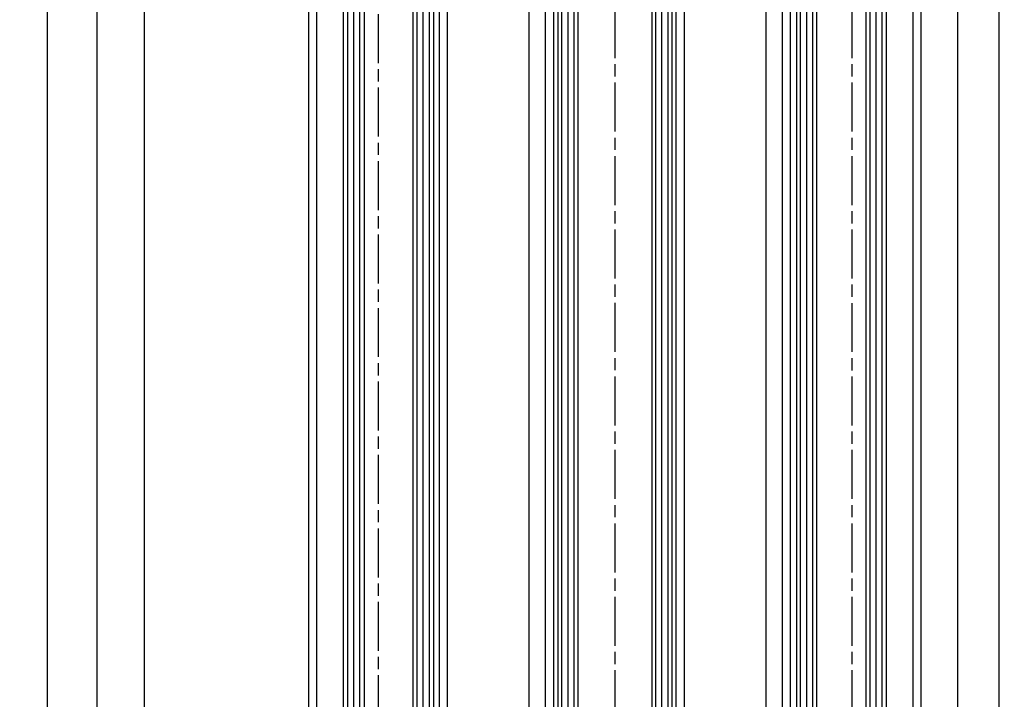
# Model space of a CAD drawing. Units: millimetres. Extents: x 311 to 15388, y -195 to 4637.
# Drawn here: x 4477 to 4719, y 2810 to 2977 of the extents above; entities that cross this region are included whole.
import ezdxf

# ---------------------------------------------------------------- set-up
doc = ezdxf.new("R2010")
doc.units = ezdxf.units.MM
doc.linetypes.add('CENTERLINE', pattern=[30, 12, -1.5, 3, -1.5, 12])
for name, color, linetype in [('Block', 3, 'Continuous'), ('centerline-Mittellinie', 4, 'CENTERLINE'), ('dimension-Bemassung', 2, 'Continuous'), ('hatching-Schraffur', 5, 'Continuous'), ('outline-Körperkante', 7, 'Continuous')]:
    doc.layers.add(name, color=color, linetype=linetype)
doc.dimstyles.new('ISO-5.0', dxfattribs={"dimtxt": 5, "dimasz": 5, "dimexe": 1.25, "dimexo": 0.625, "dimgap": 1, "dimtad": 1, "dimdec": 3, "dimtxsty": 'Standard', "dimcen": 2.5, "dimclrd": 256, "dimclre": 256, "dimadec": 0, "dimazin": 0, "dimtfac": 1, "dimtdec": 3, "dimtmove": 0, "dimatfit": 3, "dimfxl": 1, "dimlwd": -1, "dimlwe": -1, "dimarcsym": 0})

# ---------------------------------------------------------------- blocks, each defined once
blk = doc.blocks.new('*D73')
at = {"layer": 'Defpoints', "color": 0}
for p in [(4484.247174985008, 3161.586198226561), (4512.606222102917, 3161.586198226561), (4498.558367381458, 1066.586198226561)]:
    blk.add_point(p, dxfattribs=at)
at = {"layer": 'dimension-Bemassung'}
for p, q in [((4511.981222102917, 3161.586198226561), (4482.997174985008, 3161.586198226561)), ((4484.247174985007, 1071.586198226561), (4484.247174985008, 3156.586198226561)), ((4497.933367381458, 1066.586198226561), (4482.997174985007, 1066.586198226561))]:
    blk.add_line(p, q, dxfattribs=at)
for points in [[(4483.413841651675, 3156.586198226561), (4485.080508318341, 3156.586198226561), (4484.247174985008, 3161.586198226561)], [(4483.413841651674, 1071.586198226561), (4485.08050831834, 1071.586198226561), (4484.247174985007, 1066.586198226561)]]:
    blk.add_solid(points, dxfattribs=at)
at = {"layer": 'dimension-Bemassung', "color": 0, "insert": (4480.747174985007, 1201.792435534478), "char_height": 5, "attachment_point": 5, "rotation": 90}
blk.add_mtext('LH=', dxfattribs=at)
blk = doc.blocks.new('*D74')
at = {"layer": 'Defpoints', "color": 0}
for p in [(4551.134845459073, 3156.583784836586), (4496.392549830009, 1071.578287758502), (4548.231545111653, 1071.578287758502)]:
    blk.add_point(p, dxfattribs=at)
at = {"layer": 'dimension-Bemassung'}
for p, q in [((4550.509845459073, 3156.583784836586), (4495.14254983001, 3156.583784836586)), ((4496.39254983001, 3151.583784836586), (4496.392549830009, 1076.578287758502)), ((4547.606545111653, 1071.578287758502), (4495.142549830009, 1071.578287758502))]:
    blk.add_line(p, q, dxfattribs=at)
for points in [[(4495.559216496677, 3151.583784836586), (4497.225883163343, 3151.583784836586), (4496.39254983001, 3156.583784836586)], [(4495.559216496676, 1076.578287758502), (4497.225883163342, 1076.578287758502), (4496.392549830009, 1071.578287758502)]]:
    blk.add_solid(points, dxfattribs=at)
at = {"layer": 'dimension-Bemassung', "color": 0, "insert": (4492.892549830009, 1194.675157954571), "char_height": 5, "attachment_point": 5, "rotation": 90}
blk.add_mtext('FH2', dxfattribs=at)
blk = doc.blocks.new('*D75')
at = {"layer": 'Defpoints', "color": 0}
for p in [(4508.060283484348, 3137.583784836587), (4532.578697871982, 3137.583784836587), (4557.781545111653, 1133.578287758502)]:
    blk.add_point(p, dxfattribs=at)
at = {"layer": 'dimension-Bemassung'}
for p, q in [((4531.953697871982, 3137.583784836587), (4506.810283484348, 3137.583784836587)), ((4508.060283484348, 1138.578287758502), (4508.060283484348, 3132.583784836587)), ((4557.156545111653, 1133.578287758502), (4506.810283484348, 1133.578287758502))]:
    blk.add_line(p, q, dxfattribs=at)
for points in [[(4507.226950151015, 3132.583784836587), (4508.893616817682, 3132.583784836587), (4508.060283484348, 3137.583784836587)], [(4507.226950151015, 1138.578287758502), (4508.893616817681, 1138.578287758502), (4508.060283484348, 1133.578287758502)]]:
    blk.add_solid(points, dxfattribs=at)
at = {"layer": 'dimension-Bemassung', "color": 0, "insert": (4504.560283484348, 1192.819303152316), "char_height": 5, "attachment_point": 5, "rotation": 90}
blk.add_mtext('GH2', dxfattribs=at)
blk = doc.blocks.new('*D76')
at = {"layer": 'Defpoints', "color": 0}
for p in [(4640.733400083825, 3199.583784836588), (4717.315946387979, 3199.583784836588), (4698.231545111653, 1071.583784836588)]:
    blk.add_point(p, dxfattribs=at)
at = {"layer": 'dimension-Bemassung'}
for p, q in [((4641.358400083825, 3199.583784836588), (4718.565946387979, 3199.583784836588)), ((4717.315946387978, 1076.583784836588), (4717.315946387979, 3194.583784836588)), ((4698.856545111653, 1071.583784836588), (4718.565946387978, 1071.583784836588))]:
    blk.add_line(p, q, dxfattribs=at)
for points in [[(4716.482613054646, 3194.583784836588), (4718.149279721312, 3194.583784836588), (4717.315946387979, 3199.583784836588)], [(4716.482613054645, 1076.583784836588), (4718.149279721311, 1076.583784836588), (4717.315946387978, 1071.583784836588)]]:
    blk.add_solid(points, dxfattribs=at)
at = {"layer": 'dimension-Bemassung', "color": 0, "insert": (4713.815946387978, 1198.374982799582), "char_height": 5, "attachment_point": 5, "rotation": 90}
blk.add_mtext('FH1=FH2', dxfattribs=at)
blk = doc.blocks.new('*D77')
at = {"layer": 'Defpoints', "color": 0}
for p in [(4687.594923589179, 3137.583784836588), (4707.219856076773, 3137.583784836588), (4688.681575188295, 1133.578199310505)]:
    blk.add_point(p, dxfattribs=at)
at = {"layer": 'dimension-Bemassung'}
for p, q in [((4688.219923589179, 3137.583784836588), (4708.469856076773, 3137.583784836588)), ((4707.219856076772, 1138.578199310505), (4707.219856076773, 3132.583784836588)), ((4689.306575188295, 1133.578199310505), (4708.469856076772, 1133.578199310505))]:
    blk.add_line(p, q, dxfattribs=at)
for points in [[(4706.38652274344, 3132.583784836588), (4708.053189410106, 3132.583784836588), (4707.219856076773, 3137.583784836588)], [(4706.386522743439, 1138.578199310505), (4708.053189410105, 1138.578199310505), (4707.219856076772, 1133.578199310505)]]:
    blk.add_solid(points, dxfattribs=at)
at = {"layer": 'dimension-Bemassung', "color": 0, "insert": (4703.719856076772, 1197.715708659819), "char_height": 5, "attachment_point": 5, "rotation": 90}
blk.add_mtext('GH1=GH2', dxfattribs=at)
blk = doc.blocks.new('Seitenriss_Festflügel_TEP_TXP')
at = {"layer": 'centerline-Mittellinie'}
blk.add_line((178.7813363970345, 2188.926101416002), (178.7813363970345, 189.3096356323604), dxfattribs=at)
at = {"layer": 'hatching-Schraffur'}
for p, q in [((171.3313363970346, 195.6061178206699), (171.3313363970346, 2150.657040125068)), ((172.8313363970337, 195.4072573679957), (172.8313363970346, 2150.657040125068)), ((174.3313363970337, 196.4587697288064), (174.3313363970374, 2150.657040125068)), ((188.3313363970337, 196.287403134455), (188.3313363970319, 2150.657040125068)), ((189.8487339658786, 195.9740576155859), (189.8313444489195, 2150.657040125068)), ((191.3313363970337, 196.1925304858726), (191.3313363970346, 2150.657040125068))]:
    blk.add_line(p, q, dxfattribs=at)
at = {"layer": 'outline-Körperkante'}
for p, q in [((170.3313363970356, 195.9541322845951), (170.3313363970346, 2149.657040125068)), ((175.3313363970346, 2149.657040125068), (175.3313363970356, 195.3575393642448)), ((187.3313363970356, 196.6401640517654), (187.3313363970346, 2149.657040125068)), ((192.3313363970346, 2149.657040125068), (192.3313363970356, 195.3208752270609)), ((161.7813363970345, 197.7690350403279), (161.7813363970345, 2139.657040125068)), ((163.7813363970345, 198.5042716924775), (163.7813363970354, 2139.584573597871)), ((193.7813363970345, 195.1517048248645), (193.7813363970345, 2139.657040125068)), ((195.7813363970345, 196.8284347626341), (195.7813363970345, 2139.657040125068))]:
    blk.add_line(p, q, dxfattribs=at)
blk = doc.blocks.new('Seitenriss_Laufflügel_TEP_TXP')
at = {"layer": 'centerline-Mittellinie'}
blk.add_line((206.6827732843831, 2180.156313333177), (206.6827732843831, 178.0167791418285), dxfattribs=at)
at = {"layer": 'hatching-Schraffur'}
for p, q in [((194.132773284382, 185.0502044136938), (194.1327732843829, 2140.656313333177)), ((195.632773284382, 183.1306179307999), (195.6327732843829, 2140.656313333177)), ((197.132773284382, 183.6505068531158), (197.1327732843829, 2140.656313333177)), ((211.1327732843829, 182.8506784186845), (211.1327732843829, 2140.656313333177)), ((212.6327732843829, 183.7304870569485), (212.6327732843829, 2140.656313333177)), ((214.1327732843829, 183.8104760594831), (214.1327732843829, 2140.656313333177))]:
    blk.add_line(p, q, dxfattribs=at)
at = {"layer": 'outline-Körperkante'}
for p, q in [((189.6827732843831, 184.250375979263), (189.6827732843831, 2129.656313333177)), ((191.6827732843831, 185.6900724404611), (191.6827732843831, 2129.656313333177)), ((221.682773284384, 180.9403745667084), (221.6827732843831, 2129.656313333177)), ((223.682773284384, 182.0258440723399), (223.6827732843831, 2129.656313333177))]:
    blk.add_line(p, q, dxfattribs=at)
for points in [[(198.1327732843838, 183.9704364671475), (198.1327732843829, 2139.656313333177), (197.1327732843829, 2140.656313333177), (194.1327732843829, 2140.656313333177), (193.1327732843829, 2139.656313333177), (193.1327732843838, 185.8900317487437)], [(215.1327732843838, 183.9704364671475), (215.1327732843829, 2139.656313333177), (214.1327732843829, 2140.656313333177), (211.1327732843829, 2140.656313333177), (210.1327732843829, 2139.656313333177), (210.1327732843838, 183.0106476250519)]]:
    blk.add_lwpolyline(points, dxfattribs=at)
blk = doc.blocks.new('Seitenriss_Laufflügel_TEP_TXP_GD28')
at = {"layer": 'centerline-Mittellinie'}
blk.add_line((19.10278813620425, -11.55059990375776), (19.10278813620425, -1999.708508984336), dxfattribs=at)
at = {"layer": 'hatching-Schraffur'}
for p, q in [((6.102788136202435, -2006.656708823242), (6.102788136203344, -51.05059990375867)), ((7.602788136202435, -2008.576295306136), (7.602788136203344, -51.05059990375867)), ((9.102788136202435, -2008.05640638382), (9.102788136203344, -51.05059990375867)), ((29.10278813620334, -2008.856234818251), (29.10278813620334, -51.05059990375867)), ((30.60278813620334, -2007.976426179987), (30.60278813620334, -51.05059990375867)), ((32.10278813620334, -2007.896437177453), (32.10278813620334, -51.05059990375867))]:
    blk.add_line(p, q, dxfattribs=at)
at = {"layer": 'outline-Körperkante'}
for p, q in [((2.102788136204254, -2007.456537257673), (2.102788136204254, -62.05059990375867)), ((4.102788136204254, -2006.016840796475), (4.102788136204254, -62.05059990375867)), ((34.10278813620516, -2010.766538670227), (34.10278813620425, -62.05059990375867)), ((36.10278813620516, -2009.681069164596), (36.10278813620425, -62.05059990375867))]:
    blk.add_line(p, q, dxfattribs=at)
for points in [[(10.10278813620425, -2007.736476769788), (10.10278813620334, -52.05059990375867), (9.102788136203344, -51.05059990375867), (6.102788136203344, -51.05059990375867), (5.102788136203344, -52.05059990375867), (5.102788136204254, -2005.816881488192)], [(33.10278813620425, -2007.736476769788), (33.10278813620334, -52.05059990375867), (32.10278813620334, -51.05059990375867), (29.10278813620334, -51.05059990375867), (28.10278813620334, -52.05059990375867), (28.10278813620425, -2008.696265611884)]]:
    blk.add_lwpolyline(points, dxfattribs=at)

msp = doc.modelspace()

# ---------------------------------------------------------------- linework, layer by layer
at = {"layer": 'outline-Körperkante'}
for p, q in [((4660.231549723963, 1100.78809772771), (4660.231881194846, 3199.602433343423)), ((4602.231545111654, 1071.583784836589), (4602.231545111654, 3156.583784836589))]:
    msp.add_line(p, q, dxfattribs=at)

# ---------------------------------------------------------------- block references
at = {"layer": 'Block'}
for name, p in [('Seitenriss_Laufflügel_TEP_TXP', (4474.548801903912, 996.9218859773289)), ('Seitenriss_Festflügel_TEP_TXP', (4386.450208714617, 986.9212476334335))]:
    msp.add_blockref(name, p, dxfattribs=at)
at = {"layer": 'outline-Körperkante'}
msp.add_blockref('Seitenriss_Laufflügel_TEP_TXP_GD28', (4604.128787052091, 3188.631212604238), dxfattribs=at)

# ---------------------------------------------------------------- dimensions: what is measured, and where the dimension line sits
at = {"layer": 'dimension-Bemassung'}
for base, p1, p2, text, picture, middle in [((4717.315946387979, 3199.583784836588), (4698.231545111653, 1071.583784836589), (4640.733400083825, 3199.583784836588), 'FH1=FH2', '*D76', (4717.315946387978, 1198.374982799582)), ((4484.247174985008, 3161.586198226561), (4498.558367381458, 1066.586198226561), (4512.606222102917, 3161.586198226561), 'LH=', '*D73', (4484.247174985007, 1201.792435534478)), ((4496.392549830009, 1071.578287758502), (4551.134845459073, 3156.583784836586), (4548.231545111653, 1071.578287758502), 'FH2', '*D74', (4496.392549830009, 1194.675157954571)), ((4707.219856076773, 3137.583784836588), (4688.681575188295, 1133.578199310505), (4687.594923589179, 3137.583784836588), 'GH1=GH2', '*D77', (4707.219856076772, 1197.715708659819))]:
    dim = msp.add_linear_dim(base=base, p1=p1, p2=p2, angle=90, text=text, dimstyle='ISO-5.0', dxfattribs=at)
    dim.commit()
    dim.dimension.update_dxf_attribs({"geometry": picture, "text_midpoint": middle, "dimtype": 160})
dim = msp.add_linear_dim(base=(4508.060283484348, 3137.583784836587), p1=(4557.781545111653, 1133.578287758502), p2=(4532.578697871982, 3137.583784836587), angle=90, text='GH2', dimstyle='ISO-5.0', override={"dimse1": 0, "dimse2": 0, "dimsd1": 0}, dxfattribs=at)
dim.commit()
dim.dimension.update_dxf_attribs({"geometry": '*D75', "text_midpoint": (4508.060283484348, 1192.819303152316), "dimtype": 160})

doc.saveas('drawing.dxf')
